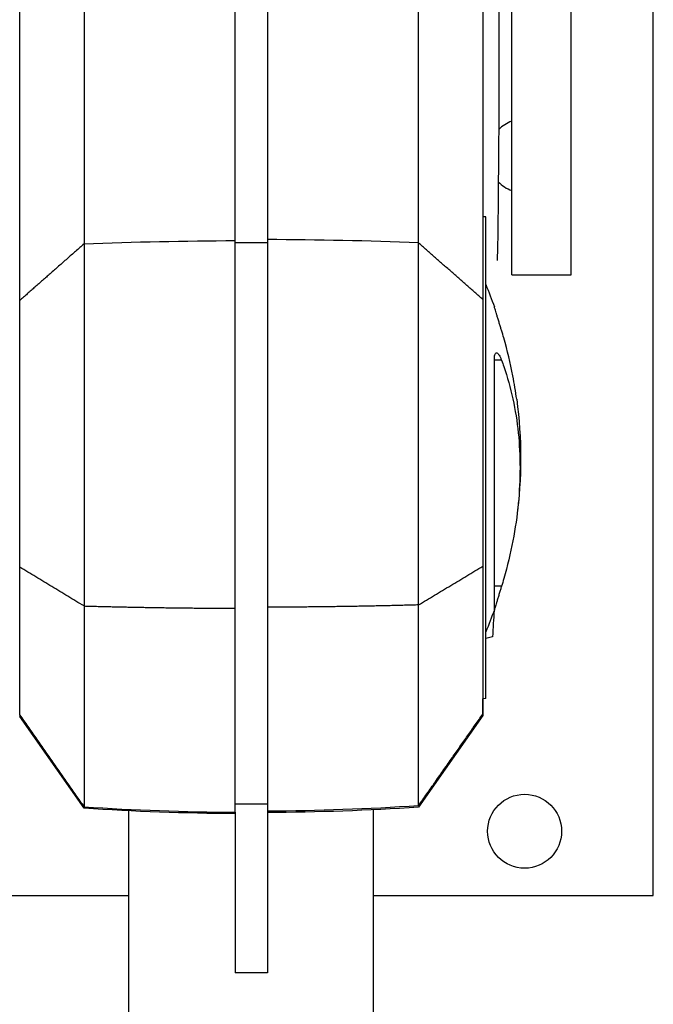
# Model space of a CAD drawing. Units: millimetres. Extents: x -7007 to 6998, y -5642 to 5736.
# Drawn here: x 522 to 719, y -3519 to -3213 of the extents above; entities that cross this region are included whole.
import ezdxf

# ---------------------------------------------------------------- set-up
doc = ezdxf.new("R2010")
doc.units = ezdxf.units.MM
doc.layers.add('2d', color=230, linetype='Continuous')

msp = doc.modelspace()

# ---------------------------------------------------------------- linework, layer by layer
at = {"layer": '2d'}
for p, q in [((674.73, -3291.92), (674.73, -3123.15)), ((693.23, -3291.92), (693.23, -3151.92)), ((718.73, -3484.9), (718.73, -3196.86)), ((521.73, -3422.53), (521.73, -3274.96)), ((521.73, -3274.96), (521.73, -3274.96)), ((666.64, -3273.86), (665.73, -3273.81)), ((666.64, -3423.65), (666.64, -3273.86)), ((598.73, -3281.95), (588.73, -3281.95)), ((645.74, -3293.19), (645.74, -3293.19)), ((674.73, -3291.92), (693.23, -3291.92)), ((671.54, -3318.44), (669.31, -3318.44)), ((671.54, -3388.71), (669.31, -3388.71)), ((645.74, -3404.65), (645.74, -3404.65)), ((668.73, -3404.44), (666.64, -3404.98)), ((521.73, -3422.53), (521.73, -3422.53)), ((666.64, -3423.65), (665.73, -3423.69)), ((541.73, -3457.76), (521.73, -3429.21)), ((665.73, -3428.89), (645.74, -3457.45)), ((598.73, -3456.51), (588.73, -3456.51)), ((555.68, -3602.75), (555.68, -3458.55)), ((588.73, -3459), (588.73, -3508.94)), ((598.73, -3458.69), (598.73, -3508.94)), ((631.78, -3602.75), (631.78, -3458.23)), ((468.73, -3484.9), (555.68, -3484.9)), ((631.78, -3484.9), (718.73, -3484.9)), ((598.73, -3508.94), (588.73, -3508.94))]:
    msp.add_line(p, q, dxfattribs=at)
msp.add_circle((678.73, -3464.9), 11.5, dxfattribs=at)
at = {"layer": '2d', "extrusion": (0, 0, -1)}
for centre, radius, start, end in [((3620.52, -3221.92), 4291.25, 179.12535, 180.87466), ((-537.47, -3348.92), 140, 157.3155, 160.345), ((-537.47, -3348.92), 140, 172.4767, 187.5226), ((-537.47, -3348.92), 140, 199.6568, 202.6845)]:
    msp.add_arc(centre, radius, start, end, dxfattribs=at)
at = {"layer": '2d'}
for start, end in [(110.3544, 134.5776), (224.5433, 249.6456)]:
    msp.add_arc((678.73, -3254.9), 11.5, start, end, dxfattribs=at)
at = {"layer": '2d', "extrusion": (0, 0, -1)}
for centre, ratio, start_param, end_param in [((593.73, -3774.68), 0.616841, 1.505743, 1.564546), ((593.73, -2659.13), 0.999452, 4.647338, 4.706141)]:
    msp.add_ellipse(centre, major_axis=(-800, 0), ratio=ratio, start_param=start_param, end_param=end_param, dxfattribs=at)
at = {"layer": '2d'}
for centre, ratio, start_param, end_param in [((593.73, -3774.37), 0.616841, 4.647336, 4.706139), ((593.73, -2659.44), 0.999452, 1.505743, 1.564546)]:
    msp.add_ellipse(centre, major_axis=(-800, 0), ratio=ratio, start_param=start_param, end_param=end_param, dxfattribs=at)
for points, knots in [([(541.73, -3075.96), (541.73, -3083.52), (541.73, -3091.46), (541.73, -3116.36), (541.73, -3134.42), (541.73, -3173.07), (541.73, -3193.66), (541.73, -3236.72), (541.73, -3259.2), (541.73, -3282.25)], [0.0930334, 0.0930334, 0.0930334, 0.0930334, 0.1870185, 0.1870185, 0.374037, 0.374037, 0.5610555, 0.5610555, 0.748074, 0.748074, 0.748074, 0.748074]), ([(645.74, -3281.94), (645.74, -3258.88), (645.74, -3236.4), (645.74, -3193.34), (645.74, -3172.75), (645.74, -3134.11), (645.74, -3116.04), (645.74, -3091.15), (645.74, -3083.2), (645.74, -3075.64), (645.74, -3075.56), (645.74, -3075.47), (645.74, -3075.39)], [0, 0, 0, 0, 0.1870185, 0.1870185, 0.374037, 0.374037, 0.5610555, 0.5610555, 0.6550405, 0.6550405, 0.6550405, 0.6560966, 0.6560966, 0.6560966, 0.6560966]), ([(521.73, -3299.87), (521.73, -3297.11), (521.73, -3295.88), (521.73, -3279.04), (521.73, -3264.73), (521.73, -3232.38), (521.73, -3214.76), (521.73, -3176.16), (521.73, -3155.91), (521.73, -3137.28)], [-305.473332, -305.473332, -305.473332, -305.473332, -297.400146, -297.400146, -241.512377, -241.512377, -166.673318, -166.673318, -69.011715, -69.011715, -69.011715, -69.011715]), ([(665.73, -3136.96), (665.73, -3139.63), (665.73, -3142.33), (665.73, -3161.3), (665.73, -3178.64), (665.73, -3219.97), (665.73, -3244.38), (665.73, -3284.01), (665.73, -3294.99), (665.73, -3299.55)], [-233.967609, -233.967609, -233.967609, -233.967609, -229.996517, -229.996517, -206.445716, -206.445716, -177.407117, -177.407117, -162.176901, -162.176901, -162.176901, -162.176901]), ([(588.73, -3281.22), (588.73, -3258.47), (588.73, -3236.59), (588.73, -3209.37), (588.73, -3202.99), (588.73, -3196.72)], [0, 0, 0, 0, 86.709116, 86.709116, 113.738879, 113.738879, 113.738879, 113.738879]), ([(598.73, -3197.07), (598.73, -3197.22), (598.73, -3197.37), (598.73, -3223.9), (598.73, -3252.13), (598.73, -3281.95)], [-114.323031, -114.323031, -114.323031, -114.323031, -113.65994, -113.65994, 0, 0, 0, 0]), ([(598.73, -3197.07), (598.73, -3209.55), (598.73, -3222.43), (598.73, -3250.32), (598.73, -3265.41), (598.73, -3280.9)], [208.609699, 208.609699, 208.609699, 208.609699, 262.405529, 262.405529, 321.407122, 321.407122, 321.407122, 321.407122]), ([(541.73, -3282.25), (541.73, -3289.85), (541.73, -3298.42), (541.73, -3316.81), (541.73, -3326.65), (541.73, -3346.66), (541.73, -3356.84), (541.73, -3376.54), (541.73, -3386.07), (541.73, -3394.85)], [0, 0, 0, 0, 0.25, 0.25, 0.5, 0.5, 0.75, 0.75, 1, 1, 1, 1]), ([(588.73, -3395.56), (588.73, -3386.64), (588.73, -3376.97), (588.73, -3356.96), (588.73, -3346.63), (588.73, -3326.3), (588.73, -3316.32), (588.73, -3297.63), (588.73, -3288.93), (588.73, -3281.22)], [0, 0, 0, 0, 0.0301108, 0.0301108, 0.0602216, 0.0602216, 0.0903324, 0.0903324, 0.1204432, 0.1204432, 0.1204432, 0.1204432]), ([(598.73, -3280.9), (598.73, -3288.62), (598.73, -3297.31), (598.73, -3316), (598.73, -3325.99), (598.73, -3346.31), (598.73, -3356.64), (598.73, -3376.65), (598.73, -3386.32), (598.73, -3395.24)], [0, 0, 0, 0, 0.0301109, 0.0301109, 0.0602218, 0.0602218, 0.0903327, 0.0903327, 0.1204435, 0.1204435, 0.1204435, 0.1204435]), ([(645.74, -3394.53), (645.74, -3385.75), (645.74, -3376.22), (645.74, -3356.53), (645.74, -3346.35), (645.74, -3326.34), (645.74, -3316.5), (645.74, -3298.1), (645.74, -3289.53), (645.74, -3281.94)], [0, 0, 0, 0, 0.25, 0.25, 0.5, 0.5, 0.75, 0.75, 1, 1, 1, 1]), ([(521.73, -3382.78), (521.73, -3378.73), (521.73, -3374.52), (521.73, -3365.95), (521.73, -3361.56), (521.73, -3351.07), (521.73, -3343.74), (521.73, -3330.48), (521.73, -3322.76), (521.73, -3309.17), (521.73, -3304.32), (521.73, -3299.87)], [-155.531504, -155.531504, -155.531504, -155.531504, -122.795218, -122.795218, -89.961109, -89.961109, -45.50655, -45.50655, -16.955217, -16.955217, 0, 0, 0, 0]), ([(665.73, -3299.55), (665.73, -3303.92), (665.73, -3308.67), (665.73, -3318.62), (665.73, -3323.8), (665.73, -3335.75), (665.73, -3342.48), (665.73, -3355.46), (665.73, -3361.56), (665.73, -3372.68), (665.73, -3377.68), (665.73, -3382.46)], [-89.109639, -89.109639, -89.109639, -89.109639, -72.342524, -72.342524, -55.475738, -55.475738, -34.546875, -34.546875, -15.83036, -15.83036, 0, 0, 0, 0]), ([(671.54, -3309.13), (671.43, -3308.77), (671.32, -3308.41), (671.1, -3307.67), (670.98, -3307.27), (670.73, -3306.47), (670.61, -3306.07), (670.37, -3305.3), (670.26, -3304.93), (670.05, -3304.25), (669.95, -3303.93), (669.78, -3303.38), (669.7, -3303.13), (669.57, -3302.68), (669.51, -3302.48), (669.41, -3302.16), (669.37, -3302.04), (669.32, -3301.88), (669.31, -3301.84), (669.31, -3301.83)], [27.342117, 27.342117, 27.342117, 27.342117, 28.438025, 28.438025, 29.653202, 29.653202, 30.868379, 30.868379, 32.083556, 32.083556, 33.298733, 33.298733, 34.454786, 34.454786, 35.610838, 35.610838, 36.766891, 36.766891, 37.922943, 37.922943, 37.922943, 37.922943]), ([(676.26, -3330.59), (675.94, -3328.16), (675.54, -3325.72), (674.32, -3319.35), (673.38, -3315.42), (672.02, -3310.7), (671.79, -3309.92), (671.54, -3309.13)], [112.323131, 112.323131, 112.323131, 112.323131, 119.882149, 119.882149, 131.870363, 131.870363, 134.26753, 134.26753, 134.26753, 134.26753]), ([(669.31, -3318.29), (669.31, -3318.28), (669.31, -3318.26), (669.31, -3317.94), (669.32, -3317.67), (669.37, -3317.2), (669.4, -3316.98), (669.49, -3316.62), (669.55, -3316.47), (669.69, -3316.25), (669.77, -3316.18), (669.94, -3316.12), (670.03, -3316.12), (670.23, -3316.21), (670.34, -3316.29), (670.57, -3316.53), (670.69, -3316.7), (670.93, -3317.09), (671.06, -3317.33), (671.31, -3317.85), (671.43, -3318.14), (671.54, -3318.44)], [26.860887, 26.860887, 26.860887, 26.860887, 26.925933, 26.925933, 28.064521, 28.064521, 29.21504, 29.21504, 30.365559, 30.365559, 31.516078, 31.516078, 32.666596, 32.666596, 33.870972, 33.870972, 35.075348, 35.075348, 36.279724, 36.279724, 37.484099, 37.484099, 37.484099, 37.484099]), ([(669.31, -3396.01), (669.31, -3396.01), (669.31, -3396.01), (669.31, -3395.98), (669.31, -3395.88), (669.31, -3395.52), (669.31, -3395.26), (669.31, -3394.59), (669.31, -3394.18), (669.31, -3393.2), (669.31, -3392.64), (669.31, -3391.38), (669.31, -3390.68), (669.31, -3389.15), (669.31, -3388.33), (669.31, -3386.58), (669.31, -3385.65), (669.31, -3383.73), (669.31, -3382.7), (669.31, -3380.51), (669.31, -3379.35), (669.31, -3376.92), (669.31, -3375.65), (669.31, -3373.01), (669.31, -3371.65), (669.31, -3368.85), (669.31, -3367.41), (669.31, -3364.49), (669.31, -3363.01), (669.31, -3360.02), (669.31, -3358.52), (669.31, -3355.53), (669.31, -3354.03), (669.31, -3351.08), (669.31, -3349.58), (669.31, -3346.54), (669.31, -3345), (669.31, -3341.92), (669.31, -3340.38), (669.31, -3337.32), (669.31, -3335.81), (669.31, -3332.82), (669.31, -3331.35), (669.31, -3328.49), (669.31, -3327.09), (669.31, -3324.39), (669.31, -3323.09), (669.31, -3320.6), (669.31, -3319.42), (669.31, -3318.29)], [180.983332, 180.983332, 180.983332, 180.983332, 181.823852, 181.823852, 186.258581, 186.258581, 190.693309, 190.693309, 195.128037, 195.128037, 199.562765, 199.562765, 203.997493, 203.997493, 208.432221, 208.432221, 212.866949, 212.866949, 217.301677, 217.301677, 221.736405, 221.736405, 226.171133, 226.171133, 230.605862, 230.605862, 235.04059, 235.04059, 239.475318, 239.475318, 243.910046, 243.910046, 248.344774, 248.344774, 252.779502, 252.779502, 257.21423, 257.21423, 261.648958, 261.648958, 266.083686, 266.083686, 270.518415, 270.518415, 274.953143, 274.953143, 279.387871, 279.387871, 283.822599, 283.822599, 283.822599, 283.822599]), ([(671.54, -3318.44), (671.79, -3319.09), (672.02, -3319.74), (673.38, -3323.66), (674.32, -3327.03), (675.82, -3333.94), (676.38, -3337.47), (677.11, -3344.62), (677.29, -3348.24), (677.29, -3355.49), (677.11, -3359.22), (676.38, -3366.81), (675.82, -3370.68), (674.32, -3378.49), (673.38, -3382.42), (672.02, -3387.14), (671.78, -3387.93), (671.54, -3388.71)], [57.536968, 57.536968, 57.536968, 57.536968, 59.936601, 59.936601, 71.923921, 71.923921, 83.911241, 83.911241, 95.898561, 95.898561, 107.885881, 107.885881, 119.873201, 119.873201, 131.860522, 131.860522, 134.260395, 134.260395, 134.260395, 134.260395]), ([(521.73, -3428.77), (521.73, -3428.59), (521.73, -3427.82), (521.73, -3425.17), (521.73, -3423.29), (521.73, -3417.93), (521.73, -3414.24), (521.73, -3405.82), (521.73, -3401.34), (521.73, -3392.12), (521.73, -3387.56), (521.73, -3382.78)], [-89.109639, -89.109639, -89.109639, -89.109639, -72.342524, -72.342524, -55.475738, -55.475738, -34.546875, -34.546875, -15.83036, -15.83036, 0, 0, 0, 0]), ([(665.73, -3382.46), (665.73, -3388.27), (665.73, -3393.76), (665.73, -3403.74), (665.73, -3408.25), (665.73, -3414.73), (665.73, -3417.03), (665.73, -3422.49), (665.73, -3424.96), (665.73, -3427.62), (665.73, -3428.29), (665.73, -3428.46)], [-84.864219, -84.864219, -84.864219, -84.864219, -66.809805, -66.809805, -48.525447, -48.525447, -36.250423, -36.250423, -15.238387, -15.238387, 0, 0, 0, 0]), ([(671.54, -3388.71), (671.43, -3389.08), (671.32, -3389.44), (671.09, -3390.18), (670.97, -3390.58), (670.72, -3391.38), (670.6, -3391.78), (670.37, -3392.55), (670.25, -3392.92), (670.04, -3393.6), (669.95, -3393.92), (669.78, -3394.47), (669.7, -3394.72), (669.56, -3395.17), (669.5, -3395.36), (669.41, -3395.68), (669.37, -3395.8), (669.32, -3395.97), (669.31, -3396.01), (669.31, -3396.01)], [27.302646, 27.302646, 27.302646, 27.302646, 28.410461, 28.410461, 29.624409, 29.624409, 30.838357, 30.838357, 32.052305, 32.052305, 33.266253, 33.266253, 34.421115, 34.421115, 35.575977, 35.575977, 36.730839, 36.730839, 37.8857, 37.8857, 37.8857, 37.8857]), ([(541.73, -3394.85), (541.73, -3403.63), (541.73, -3412.05), (541.73, -3427.19), (541.73, -3433.93), (541.73, -3445.02), (541.73, -3449.38), (541.73, -3455.36), (541.73, -3456.99), (541.73, -3457.31)], [0, 0, 0, 0, 0.25, 0.25, 0.5, 0.5, 0.75, 0.75, 1, 1, 1, 1]), ([(588.73, -3458.99), (588.73, -3458.66), (588.73, -3457.01), (588.73, -3450.93), (588.73, -3446.51), (588.73, -3435.24), (588.73, -3428.4), (588.73, -3413.02), (588.73, -3404.48), (588.73, -3395.56)], [0, 0, 0, 0, 0.0301109, 0.0301109, 0.0602218, 0.0602218, 0.0903327, 0.0903327, 0.1204435, 0.1204435, 0.1204435, 0.1204435]), ([(598.73, -3395.24), (598.73, -3404.17), (598.73, -3412.7), (598.73, -3428.09), (598.73, -3434.93), (598.73, -3446.19), (598.73, -3450.61), (598.73, -3456.69), (598.73, -3458.35), (598.73, -3458.67)], [0, 0, 0, 0, 0.0301108, 0.0301108, 0.0602216, 0.0602216, 0.0903324, 0.0903324, 0.1204432, 0.1204432, 0.1204432, 0.1204432]), ([(645.74, -3457), (645.74, -3456.68), (645.74, -3455.04), (645.74, -3449.06), (645.74, -3444.71), (645.74, -3433.62), (645.74, -3426.88), (645.74, -3411.73), (645.74, -3403.32), (645.74, -3394.53)], [0, 0, 0, 0, 0.25, 0.25, 0.5, 0.5, 0.75, 0.75, 1, 1, 1, 1]), ([(665.73, -3428.46), (665.73, -3428.57), (665.73, -3428.61), (665.73, -3429.11), (665.73, -3428.88), (665.73, -3427.14), (665.73, -3425.71), (665.73, -3423.69)], [-305.473332, -305.473332, -305.473332, -305.473332, -297.400146, -297.400146, -241.512377, -241.512377, -188.968743, -188.968743, -188.968743, -188.968743])]:
    msp.add_open_spline(points, degree=3, knots=knots, dxfattribs=at)
for points, degree in [([(541.73, -3282.25), (531.21, -3291.52)], 1), ([(665.73, -3299.55), (645.74, -3281.94)], 1), ([(531.21, -3291.52), (521.73, -3299.87)], 1), ([(669.31, -3301.83), (669.31, -3301.83), (669.31, -3301.83), (669.31, -3301.83)], 3), ([(541.73, -3394.85), (521.73, -3382.78)], 1), ([(645.74, -3394.53), (665.73, -3382.46)], 1), ([(669.23, -3396.23), (669.08, -3398.97), (668.92, -3401.7), (668.73, -3404.44)], 3), ([(669.31, -3396.01), (669.31, -3396.01), (669.31, -3396.01), (669.31, -3396.01)], 3), ([(521.73, -3428.77), (521.73, -3428.92), (521.73, -3429.21), (521.73, -3429.21)], 3), ([(521.73, -3428.77), (541.73, -3457.31)], 1), ([(656.26, -3441.98), (665.73, -3428.46)], 1), ([(645.74, -3457), (656.26, -3441.98)], 1), ([(541.73, -3457.31), (541.73, -3457.61), (541.73, -3457.76), (541.73, -3457.76)], 3), ([(588.73, -3459.44), (573.06, -3459.34), (557.37, -3458.78), (541.73, -3457.76)], 3), ([(588.73, -3459), (588.73, -3459), (588.73, -3458.99), (588.73, -3458.99)], 3), ([(645.74, -3457.45), (630.09, -3458.46), (614.41, -3459.02), (598.73, -3459.12)], 3)]:
    msp.add_open_spline(points, degree=degree, dxfattribs=at)
for points in [[(541.73, -3394.85), (557.37, -3395.28), (573.05, -3395.52), (588.73, -3395.56)], [(645.74, -3394.53), (630.09, -3394.97), (614.42, -3395.2), (598.73, -3395.24)]]:
    msp.add_rational_spline(points, [0.999027465465, 0.998390727863, 0.998041782269, 0.997980628683], degree=3, dxfattribs=at)

doc.saveas('drawing.dxf')
